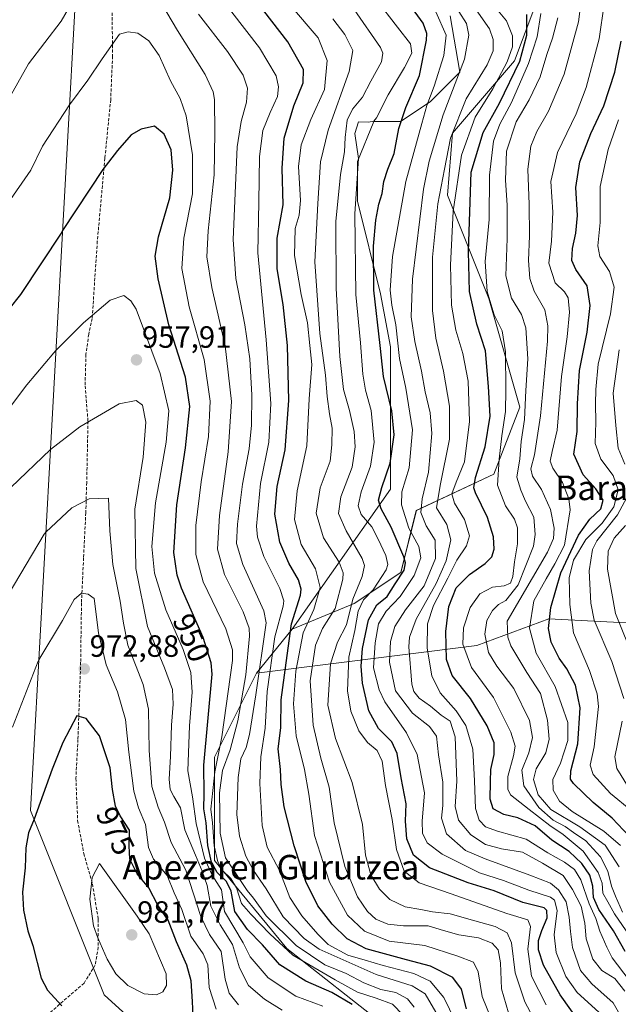
# Model space of a CAD drawing. Units: metres. Extents: x 587491 to 589785, y 4777584 to 4779919.
# Drawn here: x 587755 to 587949, y 4778044 to 4778365 of the extents above; entities that cross this region are included whole.
import ezdxf
from ezdxf.enums import TextEntityAlignment as Align

# ---------------------------------------------------------------- set-up
doc = ezdxf.new("R2010")
doc.units = ezdxf.units.M
doc.header["$MEASUREMENT"] = 0
doc.linetypes.add('TRAZOSX2', pattern=[1.5, 1, -0.5])
for name, color, linetype, lineweight in [('Arbolado forestal CxS', 92, 'Continuous', 0), ('Carátula', 7, 'Continuous', 5), ('Cortafuegos CxS', 92, 'Continuous', 0), ('Curva de nivel maestra', 36, 'Continuous', 30), ('Curva de nivel normal', 36, 'Continuous', 0), ('Pastizal CxS', 92, 'Continuous', 0), ('Punto de cota en terreno', 7, 'Continuous', 0), ('Rótulo de curva de nivel directora', 19, 'Continuous', 0), ('Rótulo de punto de cota en terreno', 19, 'Continuous', 0), ('Senda', 19, 'TRAZOSX2', 0), ('Texto cartográfico', 19, 'Continuous', 0)]:
    doc.layers.add(name, color=color, linetype=linetype, lineweight=lineweight)
doc.styles.add('Arial', font='txt', dxfattribs={"height": 0.2})

# ---------------------------------------------------------------- blocks, each defined once
blk = doc.blocks.new('*U151')
at = {"layer": 'Arbolado forestal CxS', "color": 92, "linetype": 'Continuous', "lineweight": 0}
blk.add_polyline3d([(587954.1453, 4778168.4475, 831.3739), (587926.7617, 4778169.8623, 848.2346), (587903.3839, 4778161.1797, 866.0158), (587831.6575, 4778152.2639, 931.3168), (587843.2677, 4778166.4931, 920.5744), (587863.4625, 4778174.9063, 902.971), (587878.6085, 4778185.0027, 895.1449), (587883.6563, 4778205.1949, 890.2575), (587908.9001, 4778216.9733, 868.7024), (587917.3147, 4778238.8483, 864.423), (587907.2177, 4778274.1853, 869.1798), (587893.7553, 4778307.8391, 879.4797), (587895.4385, 4778328.0317, 880.6968), (587915.6323, 4778351.5899, 871.0003), (587925.7453, 4778378.4405, 864.8434)], dxfattribs=at)
blk = doc.blocks.new('*U167')
at = {"layer": 'Curva de nivel normal', "color": 36, "linetype": 'Continuous', "lineweight": 0}
for points in [[(587952.64, 4778115.19, 840), (587948.97, 4778121.14, 840), (587948.28, 4778124.93, 840), (587950.66, 4778136.62, 840)], [(587951.25, 4778143.95, 840), (587947.31, 4778155.96, 840), (587941.56, 4778169.5, 840), (587940.51, 4778174.96, 840), (587939.98, 4778185.48, 840), (587941.03, 4778192.51, 840), (587942.42, 4778195.32, 840), (587949.16, 4778203.74, 840), (587952.98, 4778210.77, 840)], [(587951.59, 4778220.27, 840), (587949.35, 4778225.49, 840), (587948.58, 4778232.87, 840), (587947.73, 4778243.4, 840), (587949.67, 4778257.53, 840)]]:
    blk.add_polyline3d(points, dxfattribs=at)
blk = doc.blocks.new('*U177')
at = {"layer": 'Curva de nivel normal', "color": 36, "linetype": 'Continuous', "lineweight": 0}
blk.add_polyline3d([(587954.68, 4778156.35, 835), (587948.46, 4778171.65, 835), (587945.92, 4778186.04, 835), (587946.13, 4778191.93, 835), (587948.05, 4778196.19, 835), (587951.73, 4778200.28, 835)], dxfattribs=at)
blk = doc.blocks.new('5PATER')
at = {"layer": 'Carátula', "linetype": 'Continuous', "lineweight": 5}
h = blk.add_hatch(color=250, dxfattribs=at)
edge = h.paths.add_edge_path()
edge.add_ellipse((0, 0.01), major_axis=(-1.33, -1.34), ratio=0.999422, start_angle=0, end_angle=360)

msp = doc.modelspace()

# ---------------------------------------------------------------- linework, layer by layer
at = {"layer": 'Arbolado forestal CxS', "color": 92, "linetype": 'Continuous', "lineweight": 0}
for points in [[(588476.03, 4778393.65, 543.02), (588450.78, 4778359.99, 562.88), (588440.69, 4778329.71, 565.7), (588391.88, 4778316.25, 578.86), (588332.98, 4778309.52, 597.49), (588255.57, 4778292.69, 617.89), (588170.12, 4778254.95, 675.25), (588143.66, 4778241.13, 684.73), (588112.25, 4778219.59, 716.74), (588076.29, 4778203.06, 736.62), (588055.6, 4778186.79, 752.37), (588026.62, 4778171.02, 775.73), (587989.2, 4778165.26, 805.54), (587954.15, 4778168.45, 831.37), (587926.76, 4778169.86, 848.23), (587903.38, 4778161.18, 866.02), (587831.66, 4778152.26, 931.32)], [(588476.03, 4778393.65, 543.02), (588450.78, 4778359.99, 562.88), (588440.69, 4778329.71, 565.7), (588391.88, 4778316.25, 578.86), (588332.98, 4778309.52, 597.49), (588255.57, 4778292.69, 617.89), (588170.12, 4778254.95, 675.25), (588143.66, 4778241.13, 684.73), (588112.25, 4778219.59, 716.74), (588076.29, 4778203.06, 736.62), (588055.6, 4778186.79, 752.37), (588026.62, 4778171.02, 775.73), (587989.2, 4778165.26, 805.54), (587954.15, 4778168.45, 831.37), (587926.76, 4778169.86, 848.23), (587903.38, 4778161.18, 866.02), (587831.66, 4778152.26, 931.32)], [(587925.75, 4778378.44, 864.84), (587915.63, 4778351.59, 871), (587895.44, 4778328.03, 880.7), (587893.76, 4778307.84, 879.48), (587907.22, 4778274.19, 869.18), (587917.31, 4778238.85, 864.42), (587908.9, 4778216.97, 868.7), (587883.66, 4778205.19, 890.26), (587878.61, 4778185, 895.14), (587863.46, 4778174.91, 902.97), (587843.27, 4778166.49, 920.57), (587843.27, 4778166.49, 920.57), (587875.22, 4778212.11, 895.49), (587875.22, 4778233.67, 899.08), (587875.22, 4778258.47, 895.33), (587871.99, 4778275.71, 896.24), (587864.45, 4778305.9, 902.45), (587864.45, 4778318.83, 903.53), (587869.84, 4778331.77, 903.02), (587878.46, 4778331.77, 897.74), (587888.16, 4778338.23, 891.1), (587897.86, 4778347.93, 886.41), (587894.63, 4778366.26, 892.12)], [(587925.75, 4778378.44, 864.84), (587915.63, 4778351.59, 871), (587895.44, 4778328.03, 880.7), (587893.76, 4778307.84, 879.48), (587907.22, 4778274.19, 869.18), (587917.31, 4778238.85, 864.42), (587908.9, 4778216.97, 868.7), (587883.66, 4778205.19, 890.26), (587878.61, 4778185, 895.14), (587863.46, 4778174.91, 902.97), (587843.27, 4778166.49, 920.57)], [(587925.75, 4778378.44, 864.84), (587915.63, 4778351.59, 871), (587895.44, 4778328.03, 880.7), (587893.76, 4778307.84, 879.48), (587907.22, 4778274.19, 869.18), (587917.31, 4778238.85, 864.42), (587908.9, 4778216.97, 868.7), (587883.66, 4778205.19, 890.26), (587878.61, 4778185, 895.14), (587863.46, 4778174.91, 902.97), (587843.27, 4778166.49, 920.57)], [(587894.63, 4778366.26, 892.12), (587897.86, 4778347.93, 886.41), (587888.16, 4778338.23, 891.1), (587878.46, 4778331.77, 897.74), (587869.84, 4778331.77, 903.02), (587864.45, 4778318.83, 903.53), (587864.45, 4778305.9, 902.45), (587871.99, 4778275.71, 896.24), (587875.22, 4778258.47, 895.33), (587875.22, 4778233.67, 899.08), (587875.22, 4778212.11, 895.49), (587843.27, 4778166.49, 920.57)], [(587952.61, 4777975.09, 929.44), (587917.27, 4777990.23, 935.93), (587898.76, 4778015.47, 940.13), (587873.52, 4778037.35, 950.64), (587841.54, 4778062.59, 945.88), (587817.98, 4778091.2, 946.71), (587817.98, 4778124.85, 940.54), (587831.66, 4778152.26, 931.32), (587903.38, 4778161.18, 866.02), (587926.76, 4778169.86, 848.23), (587954.15, 4778168.45, 831.37)], [(587843.27, 4778166.49, 920.57), (587831.66, 4778152.26, 931.32)], [(587831.66, 4778152.26, 931.32), (587817.98, 4778124.85, 940.54), (587817.98, 4778091.2, 946.71), (587841.54, 4778062.59, 945.88), (587873.52, 4778037.35, 950.64), (587898.76, 4778015.47, 940.13), (587917.27, 4777990.23, 935.93), (587952.61, 4777975.09, 929.44), (587986.27, 4777975.09, 911.73), (588011.51, 4777986.87, 892.82), (588018.59, 4777987.37, 888.84), (588052.74, 4777989.81, 870.55)]]:
    msp.add_polyline3d(points, dxfattribs=at)
at = {"layer": 'Cortafuegos CxS', "color": 92, "linetype": 'Continuous', "lineweight": 0}
for points in [[(587757.58, 4778565.2, 907.97), (587758.05, 4778498.51, 917.23), (587777.05, 4778450.51, 927.36), (587758.05, 4778107.51, 975.46), (587782.05, 4778047.51, 977.52), (587849.05, 4777986.51, 962.57), (587918.04, 4777939.51, 955.9), (587953.84, 4777893.14, 947.88), (588060.45, 4777839.33, 934.15), (588233.68, 4777750.55, 936.42), (588344.72, 4777692.3, 940.41), (588345.21, 4777692.04, 940.36), (588358.14, 4777685.26, 938.24)], [(587777.05, 4778450.51, 927.36), (587758.05, 4778107.51, 975.46), (587782.05, 4778047.51, 977.52), (587849.05, 4777986.51, 962.57), (587918.04, 4777939.51, 955.9), (587953.84, 4777893.14, 947.88)]]:
    msp.add_polyline3d(points, dxfattribs=at)
at = {"layer": 'Curva de nivel maestra', "color": 36, "linetype": 'Continuous', "lineweight": 30}
for points in [[(587900, 4778042.89, 925), (587898.36, 4778049.3, 925), (587895.58, 4778053.1, 925), (587888.32, 4778056.84, 925), (587880.41, 4778058.93, 925), (587867.32, 4778062.5, 925), (587861.12, 4778065.68, 925), (587856.24, 4778070.45, 925), (587851.64, 4778076.51, 925), (587847.72, 4778084.38, 925), (587843.84, 4778096.02, 925), (587840.68, 4778108.69, 925), (587839.64, 4778115.92, 925), (587839.47, 4778120.89, 925), (587838.66, 4778127.6, 925), (587839.52, 4778134.36, 925), (587839.68, 4778143.51, 925), (587841.25, 4778155.52, 925), (587843.02, 4778168.27, 925), (587845.94, 4778177.65, 925), (587846.21, 4778179.59, 925), (587845.33, 4778182.6, 925), (587842.12, 4778187.97, 925), (587839.17, 4778194.87, 925), (587837.54, 4778203.94, 925), (587838.3, 4778212.94, 925), (587840.92, 4778224.94, 925), (587842.17, 4778240.94, 925), (587841.74, 4778258.94, 925), (587840.26, 4778272.27, 925), (587838.37, 4778283.81, 925), (587838.37, 4778293.79, 925), (587840.35, 4778304.68, 925), (587839.96, 4778316.65, 925), (587840.58, 4778326.4, 925), (587843.76, 4778336.9, 925), (587846.78, 4778344.43, 925), (587846.97, 4778348.8, 925), (587841.79, 4778357.76, 925), (587826.24, 4778378.04, 925)], [(587938.01, 4778036.97, 900), (587930.48, 4778047.53, 900), (587925.11, 4778057.18, 900), (587923.42, 4778062.1, 900), (587923.42, 4778065.18, 900), (587924.47, 4778068.48, 900), (587926.28, 4778072.51, 900), (587926.17, 4778074.91, 900), (587925.24, 4778075.76, 900), (587918.36, 4778077.54, 900), (587908.99, 4778081.31, 900), (587900.58, 4778084, 900), (587887.89, 4778088.88, 900), (587882.7, 4778092.93, 900), (587880.54, 4778098.32, 900), (587880.16, 4778104.05, 900), (587880.4, 4778109.66, 900), (587878.67, 4778118.18, 900), (587877.42, 4778126.08, 900), (587875.66, 4778129.8, 900), (587871.31, 4778134.22, 900), (587868.16, 4778140, 900), (587866.13, 4778148.91, 900), (587865.74, 4778154.5, 900), (587866.13, 4778160.22, 900), (587868.11, 4778169.62, 900), (587870.78, 4778174.44, 900), (587874.12, 4778177.12, 900), (587876.74, 4778181.32, 900), (587879.66, 4778185.77, 900), (587880.18, 4778188.12, 900), (587879.64, 4778190.06, 900), (587875.49, 4778199.74, 900), (587872.2, 4778205.72, 900), (587871.38, 4778208.52, 900), (587872.43, 4778212.61, 900), (587875.18, 4778220.56, 900), (587876.43, 4778229.75, 900), (587875.69, 4778237.62, 900), (587872.99, 4778248.84, 900), (587871.87, 4778258.91, 900), (587869.83, 4778276.93, 900), (587869.66, 4778291.25, 900), (587870.43, 4778299.72, 900), (587871.41, 4778304.85, 900), (587872.49, 4778308.41, 900), (587873.11, 4778312.26, 900), (587874.36, 4778316.3, 900), (587876.46, 4778321.44, 900), (587877.92, 4778329.51, 900), (587880.29, 4778336.41, 900), (587884.7, 4778346.8, 900), (587887.01, 4778358.3, 900), (587887.08, 4778360.49, 900), (587885.83, 4778363.81, 900), (587879.5, 4778372.75, 900)], [(587951.65, 4778061.63, 875), (587947.85, 4778068.37, 875), (587943.11, 4778075.3, 875), (587941.3, 4778079.15, 875), (587941.07, 4778082.91, 875), (587940.16, 4778086.42, 875), (587937.55, 4778090.29, 875), (587933.41, 4778094.15, 875), (587927.78, 4778097.88, 875), (587922.3, 4778102.56, 875), (587916.71, 4778105.13, 875), (587912.13, 4778106.17, 875), (587908.7, 4778108.04, 875), (587907.67, 4778111.16, 875), (587907.77, 4778116.94, 875), (587907.86, 4778120.87, 875), (587909.03, 4778125.76, 875), (587908.96, 4778129.52, 875), (587906.67, 4778135.09, 875), (587901.3, 4778143.95, 875), (587895.29, 4778151.45, 875), (587893.51, 4778156.61, 875), (587893.31, 4778165.78, 875), (587894.2, 4778173.95, 875), (587896.64, 4778179.95, 875), (587900.95, 4778184.28, 875), (587906.06, 4778187.9, 875), (587908.28, 4778190.07, 875), (587908.99, 4778192.56, 875), (587908.8, 4778196.61, 875), (587906.87, 4778202.94, 875), (587902.95, 4778210.94, 875), (587902.37, 4778212.6, 875), (587902.89, 4778215.94, 875), (587906.07, 4778225.91, 875), (587907.74, 4778235.9, 875), (587907.12, 4778245.57, 875), (587906.18, 4778257.15, 875), (587903.39, 4778265.84, 875), (587900.99, 4778276.49, 875), (587900.67, 4778289.49, 875), (587901.5, 4778315.32, 875), (587905.42, 4778328.21, 875), (587910.76, 4778337.75, 875), (587917.33, 4778351.47, 875), (587919.66, 4778359.96, 875), (587919.58, 4778366.6, 875)], [(587952.98, 4778099.18, 850), (587947.43, 4778104.95, 850), (587941.24, 4778110.1, 850), (587934.78, 4778116.29, 850), (587933.82, 4778117.67, 850), (587933.92, 4778120.44, 850), (587936.2, 4778129.21, 850), (587937.05, 4778140.97, 850), (587935.52, 4778148.28, 850), (587932.68, 4778153.64, 850), (587930.21, 4778157.08, 850), (587927.52, 4778162.34, 850), (587926.73, 4778166.8, 850), (587927.42, 4778173.63, 850), (587930.72, 4778184.84, 850), (587936.47, 4778197.15, 850), (587940.15, 4778202.35, 850), (587943.77, 4778205.69, 850), (587944.53, 4778208.54, 850), (587942.14, 4778212.27, 850), (587938.02, 4778216.81, 850), (587934.89, 4778223.46, 850), (587936.03, 4778230.86, 850), (587936.1, 4778239.92, 850), (587936.82, 4778250.77, 850), (587939.31, 4778263.25, 850), (587940.3, 4778271.94, 850), (587939.24, 4778278.26, 850), (587935.57, 4778283.59, 850), (587934.28, 4778286.59, 850), (587934.45, 4778290.49, 850), (587935.64, 4778295.5, 850), (587936.1, 4778301.26, 850), (587935.56, 4778310.38, 850), (587936.85, 4778318.69, 850), (587940.44, 4778327.92, 850), (587944.73, 4778336.93, 850), (587948.26, 4778347.84, 850), (587950.34, 4778357.92, 850)], [(587862.82, 4778044.34, 950), (587856.12, 4778048.28, 950), (587847.67, 4778051.96, 950), (587839.19, 4778057.26, 950), (587833.57, 4778063.75, 950), (587828.64, 4778068.72, 950), (587824.6, 4778074.65, 950), (587823.34, 4778081.27, 950), (587821.87, 4778084.39, 950), (587818.85, 4778087.33, 950), (587816.99, 4778090.67, 950), (587815.82, 4778096.1, 950), (587815.18, 4778103.44, 950), (587814.43, 4778108.07, 950), (587814.55, 4778112.9, 950), (587814.47, 4778122.21, 950), (587817.22, 4778151.86, 950), (587816.87, 4778155.55, 950), (587814.29, 4778163.86, 950), (587807.25, 4778179.93, 950), (587805.8, 4778184.1, 950), (587804.74, 4778191.52, 950), (587805.67, 4778207, 950), (587808.48, 4778225.53, 950), (587809.91, 4778239, 950), (587808.46, 4778248.62, 950), (587803.13, 4778265.66, 950), (587799.56, 4778280.61, 950), (587798.66, 4778287.93, 950), (587799.76, 4778294.26, 950), (587803.37, 4778306.94, 950), (587804.42, 4778315.98, 950), (587803.82, 4778322.62, 950), (587801.52, 4778327.64, 950), (587798.46, 4778330.26, 950), (587794.08, 4778329.32, 950), (587790.85, 4778327.48, 950), (587786.34, 4778322.37, 950), (587781.6, 4778316.14, 950), (587768.51, 4778296.35, 950), (587768.19, 4778295.81, 950), (587754.77, 4778275.48, 950), (587751.01, 4778270.72, 950)], [(587811.24, 4778035.8, 975), (587810.8, 4778045.29, 975), (587810.36, 4778052.03, 975), (587808.97, 4778057.1, 975), (587805.55, 4778064.76, 975), (587802.82, 4778071.74, 975), (587799.54, 4778076.69, 975), (587796.54, 4778082.3, 975), (587792.78, 4778086.88, 975), (587790.37, 4778091.6, 975), (587790.21, 4778096.04, 975), (587790.31, 4778101.12, 975), (587787.22, 4778105.77, 975), (587785.68, 4778108.96, 975), (587784.78, 4778114.32, 975), (587784.01, 4778121.4, 975), (587780.48, 4778131.83, 975), (587776.16, 4778137.42, 975), (587773.1, 4778138.28, 975), (587768.62, 4778129.62, 975), (587765.05, 4778120.96, 975), (587759.19, 4778104.65, 975)], [(587759.19, 4778104.65, 975), (587757.42, 4778100.19, 975), (587756.49, 4778095.38, 975), (587756.31, 4778088.8, 975), (587755.45, 4778080.91, 975), (587755.76, 4778075.03, 975), (587757.15, 4778068.27, 975), (587758.81, 4778063.57, 975), (587761.52, 4778052.96, 975), (587763.53, 4778049.02, 975), (587768.19, 4778043.89, 975)]]:
    msp.add_polyline3d(points, dxfattribs=at)
at = {"layer": 'Curva de nivel normal', "color": 36, "linetype": 'Continuous', "lineweight": 0}
for points in [[(587898.25, 4778035.03, 930), (587892.65, 4778046.63, 930), (587888.14, 4778051.96, 930), (587882.86, 4778054.46, 930), (587872.89, 4778057.08, 930), (587866.95, 4778058.8, 930), (587861.4, 4778060.37, 930), (587854.9, 4778063.89, 930), (587851.64, 4778067.27, 930), (587846.35, 4778073.19, 930), (587842.45, 4778079.13, 930), (587839.07, 4778087.94, 930), (587835.09, 4778095.61, 930), (587833.43, 4778102.62, 930), (587832.71, 4778116.29, 930), (587833.08, 4778124.96, 930), (587834.44, 4778134.28, 930), (587835.14, 4778146.28, 930), (587837.59, 4778164.04, 930), (587840.3, 4778173.98, 930), (587840.53, 4778175.79, 930), (587839.24, 4778179.82, 930), (587833.97, 4778190.16, 930), (587831.91, 4778196.54, 930), (587831.6, 4778200.08, 930), (587832.87, 4778213.98, 930), (587835.61, 4778227.42, 930), (587836.29, 4778239.98, 930), (587834.79, 4778260.74, 930), (587832.08, 4778289.1, 930), (587832.43, 4778305.57, 930), (587832.62, 4778320.43, 930), (587833.63, 4778328.93, 930), (587836.04, 4778334.8, 930), (587838.42, 4778339.95, 930), (587838.79, 4778343.09, 930), (587837.99, 4778346.66, 930), (587832.65, 4778355.79, 930), (587818.7, 4778373.82, 930)], [(587743.34, 4778325.83, 940), (587757.39, 4778350.62, 940), (587767.97, 4778364.47, 940), (587772.37, 4778372.13, 940)], [(587798.94, 4778373.3, 940), (587805.88, 4778361.39, 940), (587814.86, 4778347.1, 940), (587817.52, 4778341.5, 940), (587817.92, 4778338.97, 940), (587818, 4778328.24, 940), (587817.89, 4778314.42, 940), (587815.93, 4778296.25, 940), (587815.48, 4778287.71, 940), (587817.03, 4778277.75, 940), (587821.45, 4778258.82, 940), (587823.52, 4778240.64, 940), (587822.43, 4778224.27, 940), (587819.52, 4778203.56, 940), (587818.93, 4778192.6, 940), (587821.17, 4778184.3, 940), (587827.3, 4778172.13, 940), (587829.21, 4778166.85, 940), (587829.38, 4778164.21, 940), (587828.18, 4778151.67, 940), (587825.5, 4778136.66, 940), (587823.01, 4778127.21, 940), (587820.6, 4778120.56, 940), (587819.57, 4778113.24, 940), (587819.76, 4778100.14, 940), (587821.53, 4778092.08, 940), (587828.54, 4778081.47, 940), (587830.61, 4778079.01, 940), (587834.8, 4778073.23, 940), (587844.48, 4778063.53, 940), (587853.91, 4778057.22, 940), (587860.76, 4778054.46, 940), (587866.53, 4778051.44, 940), (587872.15, 4778049.26, 940), (587876.93, 4778048.2, 940), (587880.73, 4778046.17, 940), (587882.93, 4778043.44, 940)], [(587925.97, 4778044.2, 905), (587921.13, 4778053.58, 905), (587919.94, 4778062.34, 905), (587920.84, 4778069.78, 905), (587919.91, 4778071.87, 905), (587913.11, 4778073.99, 905), (587895.01, 4778080.33, 905), (587884.53, 4778083.9, 905), (587879.67, 4778087.78, 905), (587877.15, 4778094.77, 905), (587875.79, 4778104.62, 905), (587873.65, 4778115.67, 905), (587872.57, 4778123.61, 905), (587870.88, 4778127.06, 905), (587867.8, 4778129.64, 905), (587864.91, 4778133.48, 905), (587862.36, 4778139.81, 905), (587861.3, 4778146.41, 905), (587861.66, 4778157.4, 905), (587863.64, 4778166.06, 905), (587864.7, 4778172.39, 905), (587866.49, 4778176.06, 905), (587869.62, 4778179.36, 905), (587873.85, 4778185.9, 905), (587874.36, 4778187.63, 905), (587873.77, 4778190.55, 905), (587871.18, 4778195.8, 905), (587869.15, 4778199.84, 905), (587865.72, 4778203.85, 905), (587864.7, 4778206.66, 905), (587865.68, 4778211.28, 905), (587868.76, 4778219.6, 905), (587869.88, 4778227.38, 905), (587868.91, 4778237.77, 905), (587867.16, 4778244.35, 905), (587866.29, 4778249.56, 905), (587865.48, 4778259.79, 905), (587863.94, 4778275.48, 905), (587863.63, 4778301.8, 905), (587864.79, 4778319.75, 905), (587863.64, 4778327.86, 905), (587864.86, 4778331.67, 905), (587868.12, 4778331.57, 905), (587869.84, 4778331.91, 905), (587870.7, 4778332.98, 905), (587874.47, 4778340.52, 905), (587879.85, 4778349.41, 905), (587882.22, 4778354.01, 905), (587881.81, 4778357.12, 905), (587877.49, 4778362.54, 905), (587870.45, 4778371.71, 905)], [(587949.67, 4778089.19, 860), (587945.18, 4778096.23, 860), (587936.88, 4778102.2, 860), (587927.49, 4778107.77, 860), (587923.3, 4778112.58, 860), (587921.78, 4778117.62, 860), (587922.66, 4778121.04, 860), (587925.81, 4778126.3, 860), (587926.9, 4778130.71, 860), (587926.4, 4778136.95, 860), (587924.08, 4778145.54, 860), (587919.63, 4778152.47, 860), (587914.43, 4778161.11, 860), (587913.49, 4778163.94, 860), (587913.25, 4778169.09, 860), (587921.47, 4778183.25, 860), (587926.31, 4778191.65, 860), (587928.32, 4778196, 860), (587928.57, 4778199.38, 860), (587927.33, 4778205.5, 860), (587924.46, 4778211.96, 860), (587921.5, 4778216.3, 860), (587920.9, 4778218.69, 860), (587922.1, 4778223.27, 860), (587924.13, 4778236.03, 860), (587926.33, 4778260.3, 860), (587926.48, 4778265.3, 860), (587925.48, 4778270.52, 860), (587922.02, 4778276.56, 860), (587920.56, 4778280.75, 860), (587920.18, 4778286.59, 860), (587920.54, 4778294.59, 860), (587920.4, 4778304.78, 860), (587919.95, 4778316.35, 860), (587920.94, 4778323.78, 860), (587922.91, 4778328.61, 860), (587926.66, 4778335.2, 860), (587931.76, 4778347.26, 860), (587936.46, 4778364.27, 860), (587937.3, 4778371.12, 860)], [(587908.57, 4778038.32, 920), (587905.1, 4778046.97, 920), (587903.82, 4778054.97, 920), (587902.24, 4778058.16, 920), (587897.17, 4778060.1, 920), (587886.38, 4778063.58, 920), (587874.86, 4778064.97, 920), (587866.83, 4778068.24, 920), (587861.22, 4778073.43, 920), (587855.44, 4778084.12, 920), (587850.49, 4778099.33, 920), (587848.7, 4778112.87, 920), (587847.27, 4778120.86, 920), (587844.5, 4778131.83, 920), (587843.69, 4778142.23, 920), (587844.43, 4778152.86, 920), (587846.76, 4778165.37, 920), (587850.31, 4778172.92, 920), (587852.32, 4778180.15, 920), (587850.83, 4778186.16, 920), (587846.18, 4778194.15, 920), (587844, 4778202.28, 920), (587844.82, 4778211.6, 920), (587847.98, 4778226.27, 920), (587848.73, 4778241.54, 920), (587849.58, 4778252.69, 920), (587848.98, 4778258.88, 920), (587848.19, 4778266.31, 920), (587846.19, 4778275.45, 920), (587844.04, 4778288.21, 920), (587844.19, 4778297, 920), (587845.55, 4778301.36, 920), (587845.91, 4778306.05, 920), (587845.31, 4778317.12, 920), (587846.16, 4778324.25, 920), (587849.27, 4778332.48, 920), (587853.74, 4778342.26, 920), (587854.68, 4778351.63, 920), (587851.69, 4778359.03, 920), (587842.73, 4778369.53, 920)], [(587927.54, 4778029.09, 910), (587918.98, 4778045.18, 910), (587915.83, 4778054.67, 910), (587914.59, 4778064.39, 910), (587913.22, 4778067.72, 910), (587909.27, 4778069.78, 910), (587901.99, 4778071.84, 910), (587894.7, 4778073.88, 910), (587888.96, 4778074.48, 910), (587885.12, 4778075.3, 910), (587879.98, 4778076.16, 910), (587875.03, 4778078.54, 910), (587871.67, 4778081.84, 910), (587868.8, 4778086.57, 910), (587867.11, 4778092.98, 910), (587866.14, 4778102.96, 910), (587862.8, 4778116.62, 910), (587857.38, 4778130.95, 910), (587854.88, 4778141.78, 910), (587855.66, 4778155.3, 910), (587857.97, 4778162.28, 910), (587860.97, 4778167.95, 910), (587862.96, 4778176.25, 910), (587866.01, 4778183.7, 910), (587866.73, 4778187.31, 910), (587866.05, 4778189.52, 910), (587860.78, 4778198.5, 910), (587858.35, 4778204.17, 910), (587859.07, 4778209.6, 910), (587862.76, 4778219.27, 910), (587863.7, 4778225.94, 910), (587863.38, 4778230.87, 910), (587861.92, 4778237.68, 910), (587859.92, 4778244.54, 910), (587858.76, 4778255.27, 910), (587857.59, 4778277.6, 910), (587857.42, 4778299.26, 910), (587858.98, 4778314.59, 910), (587860.28, 4778321.89, 910), (587860.44, 4778326.56, 910), (587861.16, 4778332.2, 910), (587862.88, 4778335.83, 910), (587866.12, 4778339.7, 910), (587868.88, 4778344.92, 910), (587872.33, 4778351.28, 910), (587872.8, 4778354.04, 910), (587871.97, 4778355.92, 910), (587863.37, 4778368.25, 910)], [(587943.03, 4778041.89, 895), (587936.06, 4778048.26, 895), (587932.3, 4778053.47, 895), (587929.16, 4778061.26, 895), (587928.52, 4778067.01, 895), (587929.51, 4778074.93, 895), (587928.67, 4778078.31, 895), (587927.39, 4778079.32, 895), (587920.29, 4778081.6, 895), (587912.09, 4778084.75, 895), (587904.24, 4778087.2, 895), (587892.03, 4778093.31, 895), (587887.2, 4778096.98, 895), (587885.66, 4778100.16, 895), (587885.52, 4778104.06, 895), (587886.34, 4778113.28, 895), (587883.97, 4778125.68, 895), (587880.5, 4778132.76, 895), (587873.4, 4778142.88, 895), (587871.57, 4778146.75, 895), (587869.72, 4778153.97, 895), (587870.25, 4778162.08, 895), (587871.29, 4778168.31, 895), (587873.8, 4778172.43, 895), (587878.42, 4778177.17, 895), (587882.94, 4778184, 895), (587885.09, 4778189.72, 895), (587884.48, 4778193.48, 895), (587881.21, 4778199.39, 895), (587878.8, 4778207.02, 895), (587878.89, 4778211.27, 895), (587881.28, 4778219.07, 895), (587882.45, 4778231.48, 895), (587880.28, 4778244.98, 895), (587878.14, 4778254.68, 895), (587876.95, 4778265.6, 895), (587875.67, 4778272.04, 895), (587875.12, 4778276.94, 895), (587875.93, 4778287.86, 895), (587880.29, 4778312.3, 895), (587885.49, 4778331.21, 895), (587887.04, 4778337.03, 895), (587889.49, 4778343.28, 895), (587892.61, 4778353.25, 895), (587893.34, 4778359.92, 895), (587890, 4778367.48, 895)], [(587952.11, 4778037.28, 890), (587947.71, 4778044.83, 890), (587940.84, 4778051.04, 890), (587937.15, 4778055.43, 890), (587934.48, 4778062.85, 890), (587933.9, 4778068.09, 890), (587933.47, 4778072.79, 890), (587932.49, 4778077.76, 890), (587929.97, 4778081.72, 890), (587927.33, 4778083.81, 890), (587920.64, 4778086.49, 890), (587906.02, 4778091.78, 890), (587899.69, 4778094.51, 890), (587893.47, 4778099.9, 890), (587891.82, 4778105.02, 890), (587892.27, 4778109.18, 890), (587892.24, 4778116.76, 890), (587890.84, 4778125.66, 890), (587890.24, 4778131.66, 890), (587887.96, 4778134.84, 890), (587882.42, 4778139.16, 890), (587876.9, 4778146.46, 890), (587874.91, 4778155.74, 890), (587875.24, 4778162.57, 890), (587876.7, 4778167.42, 890), (587880.08, 4778172.79, 890), (587886.16, 4778180.62, 890), (587889.86, 4778189.53, 890), (587889.77, 4778195.49, 890), (587886.82, 4778200.21, 890), (587885.16, 4778204.56, 890), (587885.52, 4778209.01, 890), (587887.61, 4778217.6, 890), (587888.65, 4778230.27, 890), (587888.13, 4778236.94, 890), (587886.48, 4778243.82, 890), (587885.35, 4778250.56, 890), (587883.21, 4778260.15, 890), (587881.98, 4778268.24, 890), (587882.42, 4778280.5, 890), (587886, 4778309.82, 890), (587887.84, 4778318.86, 890), (587892.36, 4778333.98, 890), (587899.3, 4778352.12, 890), (587900.74, 4778359.9, 890), (587899.96, 4778363.69, 890), (587897.44, 4778367.58, 890)], [(587951.54, 4778048.65, 885), (587948.24, 4778052.77, 885), (587944.01, 4778055.4, 885), (587941.16, 4778059.14, 885), (587938.97, 4778065.69, 885), (587938.55, 4778070.86, 885), (587937.28, 4778076.3, 885), (587934.48, 4778081.8, 885), (587931.45, 4778086.3, 885), (587924.72, 4778090.32, 885), (587918.17, 4778093.98, 885), (587911.38, 4778094.98, 885), (587906.23, 4778096.41, 885), (587901.43, 4778099.61, 885), (587897.38, 4778104.3, 885), (587896.3, 4778108.77, 885), (587896.8, 4778117.04, 885), (587896.31, 4778131.46, 885), (587894.65, 4778136.58, 885), (587891.79, 4778138.59, 885), (587888.3, 4778141.52, 885), (587884.54, 4778144.02, 885), (587882.82, 4778146.22, 885), (587882.19, 4778148.61, 885), (587881.18, 4778160.75, 885), (587881.43, 4778163.96, 885), (587883.57, 4778169.77, 885), (587890.09, 4778181.45, 885), (587893.33, 4778188.74, 885), (587894.85, 4778195.6, 885), (587893.64, 4778200.56, 885), (587890.25, 4778206.02, 885), (587891.37, 4778213.3, 885), (587894.44, 4778228.4, 885), (587894.45, 4778239.15, 885), (587892.54, 4778250.51, 885), (587890.02, 4778261.32, 885), (587888.97, 4778270.27, 885), (587888.9, 4778287.66, 885), (587890.62, 4778304.97, 885), (587892.78, 4778316.26, 885), (587894.8, 4778326.44, 885), (587899.87, 4778339.16, 885), (587906.7, 4778350.27, 885), (587908.64, 4778354.79, 885), (587908.71, 4778358.52, 885), (587907.47, 4778362.03, 885), (587903.14, 4778368.16, 885)], [(587952.94, 4778052.27, 880), (587947.39, 4778059.48, 880), (587945.67, 4778062.99, 880), (587943.36, 4778068.26, 880), (587942.14, 4778072.32, 880), (587939.97, 4778077.08, 880), (587937.18, 4778084.9, 880), (587935.17, 4778088.34, 880), (587931.94, 4778090.66, 880), (587926.44, 4778093.72, 880), (587919.44, 4778098.18, 880), (587910.06, 4778100.77, 880), (587906.16, 4778102.22, 880), (587904.07, 4778104.3, 880), (587902.92, 4778108.2, 880), (587902.57, 4778117.15, 880), (587902.06, 4778127.44, 880), (587899.77, 4778135.16, 880), (587896.66, 4778139.96, 880), (587891.37, 4778145.83, 880), (587888.71, 4778151.37, 880), (587887.23, 4778160.36, 880), (587887.28, 4778168.25, 880), (587889.25, 4778174.24, 880), (587893.92, 4778183.16, 880), (587896.83, 4778188.95, 880), (587900.01, 4778193.7, 880), (587900.94, 4778196.95, 880), (587899.34, 4778202.28, 880), (587896.1, 4778207.6, 880), (587895.22, 4778210.6, 880), (587896.67, 4778214.44, 880), (587899.29, 4778220.97, 880), (587900.95, 4778234.11, 880), (587900.56, 4778247.27, 880), (587898.78, 4778256.24, 880), (587896.49, 4778263.91, 880), (587895.16, 4778271.99, 880), (587894.73, 4778285.07, 880), (587895.66, 4778302.6, 880), (587898.39, 4778320.83, 880), (587902.77, 4778333.21, 880), (587908.52, 4778342.5, 880), (587913.2, 4778351.25, 880), (587915.02, 4778356.08, 880), (587914.99, 4778359.67, 880), (587913.06, 4778364.54, 880), (587909.73, 4778368.54, 880)], [(587950.16, 4778096.1, 855), (587944.75, 4778100.77, 855), (587934.35, 4778107.16, 855), (587930.32, 4778110.56, 855), (587928.22, 4778114.12, 855), (587928.05, 4778117.64, 855), (587930.54, 4778122.96, 855), (587933.02, 4778130.29, 855), (587933, 4778136.12, 855), (587928.9, 4778147.82, 855), (587922.68, 4778158.76, 855), (587920.46, 4778166.82, 855), (587921.95, 4778175.78, 855), (587925.92, 4778182.87, 855), (587928.72, 4778187.77, 855), (587931.95, 4778193.86, 855), (587933.78, 4778205.4, 855), (587933.32, 4778208.92, 855), (587931.23, 4778214.32, 855), (587928.13, 4778218.96, 855), (587927.27, 4778221.24, 855), (587927.88, 4778224.38, 855), (587929.5, 4778231.32, 855), (587930.95, 4778248.81, 855), (587932.79, 4778261.66, 855), (587933.56, 4778269.72, 855), (587933.1, 4778274.37, 855), (587931.87, 4778276.37, 855), (587928.84, 4778279.33, 855), (587926.83, 4778285.74, 855), (587927.67, 4778292.86, 855), (587928.05, 4778302.3, 855), (587927.44, 4778312.26, 855), (587929.65, 4778321.74, 855), (587935.68, 4778334.28, 855), (587938.98, 4778342.92, 855), (587943.2, 4778358.73, 855), (587944.78, 4778370.01, 855)], [(587812.7, 4778366.76, 935), (587822.19, 4778354.61, 935), (587827.3, 4778346.85, 935), (587828.74, 4778342.65, 935), (587828.4, 4778338.16, 935), (587826.62, 4778331.8, 935), (587825.36, 4778323.55, 935), (587823.98, 4778293.36, 935), (587824.87, 4778280.68, 935), (587827.85, 4778265.67, 935), (587829.41, 4778254.59, 935), (587830.11, 4778242.77, 935), (587830.04, 4778232.94, 935), (587829.24, 4778225.27, 935), (587827.11, 4778213.71, 935), (587825.41, 4778200.7, 935), (587825.16, 4778194.39, 935), (587827.22, 4778187.61, 935), (587834.02, 4778172.49, 935), (587834.73, 4778168.61, 935), (587831.45, 4778145.16, 935), (587829.37, 4778132.29, 935), (587828.28, 4778127.96, 935), (587826.56, 4778124.29, 935), (587825.6, 4778118.29, 935), (587825.24, 4778106.18, 935), (587826.06, 4778099.13, 935), (587828.12, 4778092.67, 935), (587830.62, 4778087.97, 935), (587834.78, 4778082, 935), (587840.34, 4778072.84, 935), (587847.13, 4778065.81, 935), (587852.06, 4778062.38, 935), (587870.61, 4778054.15, 935), (587882.28, 4778050.45, 935), (587886.51, 4778047.86, 935), (587890, 4778041.87, 935)], [(587913.67, 4778041.6, 915), (587911.35, 4778049.42, 915), (587911.06, 4778057.93, 915), (587910.25, 4778062.1, 915), (587908.34, 4778064.3, 915), (587903.93, 4778066.07, 915), (587897.49, 4778067.01, 915), (587892.55, 4778068.4, 915), (587887.5, 4778069.92, 915), (587879.45, 4778069.94, 915), (587874.37, 4778070.46, 915), (587870.5, 4778072.1, 915), (587867.77, 4778074.61, 915), (587864.48, 4778079.4, 915), (587860.4, 4778089.25, 915), (587856.92, 4778103.48, 915), (587855.26, 4778115.11, 915), (587852.6, 4778124.53, 915), (587850.1, 4778135.29, 915), (587849.11, 4778149.71, 915), (587850.83, 4778161.34, 915), (587853.08, 4778166.76, 915), (587857.2, 4778173.29, 915), (587859.7, 4778182.8, 915), (587859.82, 4778184.92, 915), (587858.53, 4778188.39, 915), (587853.42, 4778196.24, 915), (587851.04, 4778204.3, 915), (587852.31, 4778212.6, 915), (587855.61, 4778221.27, 915), (587856.19, 4778226.6, 915), (587856.24, 4778231.94, 915), (587855.39, 4778236.61, 915), (587854.63, 4778242.29, 915), (587854.12, 4778249.28, 915), (587852.19, 4778262.84, 915), (587850.6, 4778286.12, 915), (587851.63, 4778305.14, 915), (587852.41, 4778318.69, 915), (587854.99, 4778329, 915), (587861.79, 4778348.1, 915), (587863, 4778354.92, 915), (587860.43, 4778360.17, 915), (587856.52, 4778365.28, 915)], [(587951.99, 4778068.33, 870), (587948.15, 4778073.91, 870), (587946.05, 4778077.78, 870), (587944.41, 4778080.56, 870), (587944.14, 4778083.86, 870), (587942.9, 4778087.33, 870), (587938.01, 4778094.24, 870), (587931.47, 4778099.72, 870), (587927.07, 4778102.58, 870), (587920.38, 4778107.77, 870), (587914.34, 4778112.6, 870), (587913.45, 4778114.39, 870), (587913.4, 4778118.62, 870), (587915.33, 4778125.29, 870), (587915.88, 4778128.45, 870), (587914.45, 4778133.03, 870), (587908.73, 4778144.24, 870), (587901.57, 4778154.08, 870), (587898.8, 4778161.62, 870), (587898.98, 4778166.95, 870), (587901.2, 4778173.61, 870), (587904.3, 4778178, 870), (587908.41, 4778180.19, 870), (587912.25, 4778180.65, 870), (587914.28, 4778181.48, 870), (587915.12, 4778183.65, 870), (587915.59, 4778188.41, 870), (587916.6, 4778194.28, 870), (587916.62, 4778199.56, 870), (587915.64, 4778202.39, 870), (587912.7, 4778206.68, 870), (587910.06, 4778213.44, 870), (587910.67, 4778221.86, 870), (587911.48, 4778229.45, 870), (587912.74, 4778237.43, 870), (587912.76, 4778244.47, 870), (587912.7, 4778256.86, 870), (587911.61, 4778263.69, 870), (587909.04, 4778268.87, 870), (587906.76, 4778276.5, 870), (587906.1, 4778286.25, 870), (587907.37, 4778299.86, 870), (587907.5, 4778314.32, 870), (587908.8, 4778325.37, 870), (587910.79, 4778330.96, 870), (587914.68, 4778338, 870), (587920.2, 4778350.7, 870), (587923, 4778359.38, 870), (587924.2, 4778367.03, 870)], [(587950.79, 4778074.35, 865), (587948.51, 4778079.59, 865), (587947.17, 4778082.91, 865), (587946.01, 4778087.74, 865), (587943.57, 4778092.42, 865), (587938.82, 4778097.66, 865), (587934.8, 4778100.32, 865), (587932.07, 4778102.31, 865), (587928.19, 4778104.39, 865), (587923.5, 4778108.47, 865), (587918.68, 4778115.51, 865), (587918.03, 4778120.65, 865), (587920.25, 4778126.26, 865), (587921.47, 4778131.31, 865), (587920.48, 4778136.82, 865), (587915.39, 4778147.24, 865), (587909.89, 4778154.46, 865), (587907.18, 4778158.93, 865), (587905.96, 4778164.88, 865), (587906.63, 4778169.32, 865), (587908.44, 4778172.64, 865), (587910.44, 4778174.56, 865), (587912.77, 4778175.91, 865), (587916.85, 4778181, 865), (587921.75, 4778193.6, 865), (587922.39, 4778197.36, 865), (587921.9, 4778202.99, 865), (587919.19, 4778208.25, 865), (587917.63, 4778211.8, 865), (587916.4, 4778216.02, 865), (587917.31, 4778221.99, 865), (587917.77, 4778227.62, 865), (587918.86, 4778234.77, 865), (587919.34, 4778244.27, 865), (587919.92, 4778254.6, 865), (587919.27, 4778264.61, 865), (587917.9, 4778268.96, 865), (587914.66, 4778274.25, 865), (587912.83, 4778281.52, 865), (587913.2, 4778293.73, 865), (587913.24, 4778304.56, 865), (587912.64, 4778312.74, 865), (587912.99, 4778322.19, 865), (587916.17, 4778331.66, 865), (587920.37, 4778338.91, 865), (587924.02, 4778346.31, 865), (587926.12, 4778353.58, 865), (587927.95, 4778358.92, 865), (587929.72, 4778365.54, 865)], [(587879.32, 4778040.85, 945), (587875.89, 4778044.44, 945), (587870.54, 4778046.4, 945), (587864.5, 4778048.34, 945), (587857.18, 4778052.36, 945), (587843.45, 4778060.42, 945), (587835.99, 4778067.34, 945), (587829.8, 4778073.76, 945), (587826.74, 4778077.24, 945), (587825.12, 4778082.3, 945), (587823.24, 4778085.41, 945), (587820.58, 4778087.99, 945), (587818.98, 4778090.77, 945), (587817.79, 4778096.03, 945), (587817.33, 4778103.48, 945), (587816.72, 4778107.96, 945), (587818.08, 4778120.09, 945), (587820.28, 4778131.48, 945), (587823.78, 4778156.35, 945), (587823.81, 4778159.83, 945), (587821.67, 4778166.63, 945), (587814.29, 4778181.95, 945), (587811.83, 4778190.79, 945), (587811.86, 4778200.33, 945), (587813.56, 4778214.45, 945), (587815.97, 4778229.27, 945), (587816.5, 4778240.76, 945), (587814.54, 4778254.3, 945), (587809.72, 4778271.53, 945), (587807.36, 4778284.01, 945), (587808, 4778293.85, 945), (587810.76, 4778308.3, 945), (587810.73, 4778321, 945), (587808.67, 4778333.63, 945), (587806.76, 4778339.26, 945), (587803.58, 4778345.04, 945), (587799.93, 4778353.28, 945), (587796.54, 4778358.11, 945), (587792.97, 4778360.54, 945), (587789.83, 4778360.96, 945), (587787.06, 4778360.25, 945), (587781.4, 4778352.26, 945), (587776.74, 4778345.26, 945), (587770.78, 4778337.27, 945), (587761.96, 4778323.83, 945), (587758.12, 4778315.98, 945), (587750.52, 4778305.06, 945)], [(587953.49, 4778107.56, 845), (587946.82, 4778113.05, 845), (587941.21, 4778119.26, 845), (587940.22, 4778122.29, 845), (587941.6, 4778128.2, 845), (587942.97, 4778141.33, 845), (587942.54, 4778145.44, 845), (587940.05, 4778153.13, 845), (587934.78, 4778165.32, 845), (587933.62, 4778174.61, 845), (587933.42, 4778183.28, 845), (587934.83, 4778188.95, 845), (587938.82, 4778195.74, 845), (587944.12, 4778201.09, 845), (587948.01, 4778206.36, 845), (587949.38, 4778211.92, 845), (587947.79, 4778216.56, 845), (587943.74, 4778221.93, 845), (587941.86, 4778226.94, 845), (587942.15, 4778233.94, 845), (587941.96, 4778239.94, 845), (587942.12, 4778244.6, 845), (587942.85, 4778252.82, 845), (587946.88, 4778269.16, 845), (587948.08, 4778277.9, 845), (587946.5, 4778282.98, 845), (587943.37, 4778287.86, 845), (587942.73, 4778291.3, 845), (587943.47, 4778298.93, 845), (587943.54, 4778310.62, 845), (587946.15, 4778322.75, 845), (587949.44, 4778332.34, 845)], [(587853.18, 4778043.75, 955), (587844.46, 4778047.08, 955), (587835.46, 4778053, 955), (587829.58, 4778059.91, 955), (587827.32, 4778064.43, 955), (587821.21, 4778074.63, 955), (587820.18, 4778081.65, 955), (587817.14, 4778086.47, 955), (587814.65, 4778092, 955), (587811.99, 4778103.29, 955), (587810.76, 4778112, 955), (587809.26, 4778120.44, 955), (587809.76, 4778135.08, 955), (587810.69, 4778145.97, 955), (587810.27, 4778152.39, 955), (587807.72, 4778159.88, 955), (587802.06, 4778172.88, 955), (587798.38, 4778184.73, 955), (587797.53, 4778193.46, 955), (587798.78, 4778207.7, 955), (587802.23, 4778227.38, 955), (587803.07, 4778237.6, 955), (587800.28, 4778249.77, 955), (587792.46, 4778270.68, 955), (587790.75, 4778273.38, 955), (587788.41, 4778275.13, 955), (587783.98, 4778273.61, 955), (587775.26, 4778266.22, 955), (587766.34, 4778257.25, 955), (587765.6, 4778256.55, 955), (587756.82, 4778246.12, 955), (587739.76, 4778223.65, 955)], [(587839.94, 4778042.46, 960), (587834.18, 4778046.03, 960), (587829.01, 4778050.52, 960), (587826.04, 4778056.25, 960), (587823.76, 4778063.86, 960), (587819.79, 4778070.26, 960), (587816.74, 4778076.39, 960), (587815.6, 4778083.1, 960), (587813.88, 4778087.72, 960), (587811.78, 4778092.96, 960), (587808.31, 4778101.15, 960), (587806.87, 4778108.38, 960), (587804.72, 4778112.07, 960), (587803.49, 4778114.37, 960), (587803.19, 4778117.65, 960), (587803.62, 4778125.04, 960), (587803.9, 4778135.32, 960), (587804.53, 4778142.13, 960), (587804.27, 4778146.84, 960), (587801.69, 4778153.98, 960), (587796.14, 4778167.36, 960), (587792.29, 4778186.28, 960), (587792.06, 4778205.6, 960), (587794.69, 4778222.57, 960), (587795.56, 4778233.98, 960), (587794.46, 4778239.51, 960), (587792.4, 4778241, 960), (587786.92, 4778239.9, 960), (587774.06, 4778232.4, 960), (587764.56, 4778225.07, 960), (587751.59, 4778212.63, 960)], [(587825.78, 4778044.27, 965), (587822.69, 4778048.03, 965), (587821.37, 4778052.59, 965), (587820.12, 4778061.63, 965), (587816.3, 4778067.14, 965), (587813.48, 4778072.96, 965), (587808.64, 4778088.02, 965), (587803.86, 4778097.08, 965), (587801.71, 4778103.74, 965), (587799.58, 4778108.62, 965), (587797.57, 4778115.31, 965), (587796.72, 4778127.08, 965), (587796.5, 4778140.44, 965), (587794.68, 4778148.5, 965), (587789.68, 4778161.36, 965), (587788.34, 4778168.49, 965), (587787.22, 4778175.62, 965), (587784.8, 4778187.61, 965), (587783.84, 4778198.51, 965), (587783.38, 4778209.19, 965), (587777.12, 4778208.92, 965), (587771.5, 4778206.07, 965), (587763.07, 4778198.07, 965), (587762.45, 4778197.48, 965), (587750.75, 4778177.67, 965)], [(587818.47, 4778042.86, 970), (587816.25, 4778049.89, 970), (587815.76, 4778057.2, 970), (587814.22, 4778060.86, 970), (587810.28, 4778066.56, 970), (587807.32, 4778075.22, 970), (587804.86, 4778080.73, 970), (587802.52, 4778086.32, 970), (587798.13, 4778091.6, 970), (587796.41, 4778095.44, 970), (587795.49, 4778102.98, 970), (587793.2, 4778108.37, 970), (587791.68, 4778113.84, 970), (587790, 4778126.5, 970), (587788.96, 4778137.1, 970), (587786.31, 4778146.08, 970), (587782.69, 4778154.92, 970), (587780.22, 4778165.3, 970), (587778.72, 4778176.54, 970), (587776.84, 4778177.92, 970), (587774.63, 4778178.24, 970), (587772.28, 4778176.16, 970), (587768.48, 4778169.41, 970), (587760.76, 4778156.52, 970), (587760.57, 4778156.16, 970), (587752.21, 4778134.59, 970)], [(587799.06, 4778047.44, 980), (587801.13, 4778048.43, 980), (587802.28, 4778050.5, 980), (587802.18, 4778054.27, 980), (587796.66, 4778067.35, 980), (587792.75, 4778073.1, 980), (587780.46, 4778090.29, 980), (587778.12, 4778085.64, 980), (587777.35, 4778078.68, 980), (587778.5, 4778069.99, 980), (587780.01, 4778066.05, 980), (587782.98, 4778059.15, 980), (587785.82, 4778054.3, 980), (587789.75, 4778050.47, 980), (587795.1, 4778047.79, 980), (587799.06, 4778047.44, 980)]]:
    msp.add_polyline3d(points, dxfattribs=at)
at = {"layer": 'Pastizal CxS', "color": 92, "linetype": 'Continuous', "lineweight": 0}
for points in [[(587757.58, 4778565.2, 907.97), (587758.05, 4778498.51, 917.23), (587777.05, 4778450.51, 927.36), (587758.05, 4778107.51, 975.46), (587782.05, 4778047.51, 977.52), (587849.05, 4777986.51, 962.57), (587918.04, 4777939.51, 955.9), (587953.84, 4777893.14, 947.88), (588060.45, 4777839.33, 934.15), (588233.68, 4777750.55, 936.42), (588344.72, 4777692.3, 940.41), (588345.21, 4777692.04, 940.36), (588358.14, 4777685.26, 938.24)], [(587953.84, 4777893.14, 947.88), (587918.04, 4777939.51, 955.9), (587849.05, 4777986.51, 962.57), (587782.05, 4778047.51, 977.52), (587758.05, 4778107.51, 975.46), (587777.05, 4778450.51, 927.36)], [(587894.63, 4778366.26, 892.12), (587897.86, 4778347.93, 886.41), (587888.16, 4778338.23, 891.1), (587878.46, 4778331.77, 897.74), (587869.84, 4778331.77, 903.02), (587864.45, 4778318.83, 903.53), (587864.45, 4778305.9, 902.45), (587871.99, 4778275.71, 896.24), (587875.22, 4778258.47, 895.33), (587875.22, 4778233.67, 899.08), (587875.22, 4778212.11, 895.49), (587843.27, 4778166.49, 920.57), (587831.66, 4778152.26, 931.32), (587817.98, 4778124.85, 940.54), (587817.98, 4778091.2, 946.71), (587841.54, 4778062.59, 945.88), (587873.52, 4778037.35, 950.64), (587898.76, 4778015.47, 940.13), (587917.27, 4777990.23, 935.93), (587952.61, 4777975.09, 929.44)], [(587894.63, 4778366.26, 892.12), (587897.86, 4778347.93, 886.41), (587888.16, 4778338.23, 891.1), (587878.46, 4778331.77, 897.74), (587869.84, 4778331.77, 903.02), (587864.45, 4778318.83, 903.53), (587864.45, 4778305.9, 902.45), (587871.99, 4778275.71, 896.24), (587875.22, 4778258.47, 895.33), (587875.22, 4778233.67, 899.08), (587875.22, 4778212.11, 895.49), (587843.27, 4778166.49, 920.57)], [(587843.27, 4778166.49, 920.57), (587831.66, 4778152.26, 931.32)], [(587831.66, 4778152.26, 931.32), (587817.98, 4778124.85, 940.54), (587817.98, 4778091.2, 946.71), (587841.54, 4778062.59, 945.88), (587873.52, 4778037.35, 950.64), (587898.76, 4778015.47, 940.13), (587917.27, 4777990.23, 935.93), (587952.61, 4777975.09, 929.44), (587986.27, 4777975.09, 911.73), (588011.51, 4777986.87, 892.82), (588018.59, 4777987.37, 888.84), (588052.74, 4777989.81, 870.55)]]:
    msp.add_polyline3d(points, dxfattribs=at)
at = {"layer": 'Senda', "color": 19, "linetype": 'TRAZOSX2', "lineweight": 0}
msp.add_lwpolyline([(587784.56, 4778371.74), (587784.77, 4778353.1), (587784.14, 4778338.92), (587782.27, 4778319.89), (587779.79, 4778292.84), (587778.12, 4778267.71), (587777, 4778262.56), (587776.08, 4778256.03), (587775.81, 4778245.75), (587776.76, 4778234.23), (587776.33, 4778214.26), (587776.05, 4778204.45), (587775.31, 4778189.74), (587774.63, 4778175.03), (587774.37, 4778155.78), (587773.48, 4778130.66), (587772.82, 4778117.98), (587773.38, 4778104.25), (587775.39, 4778093.52), (587778.22, 4778083.58), (587780.12, 4778072.07), (587780.08, 4778062.98), (587779.14, 4778057.23), (587775.46, 4778051.26), (587763.51, 4778040.93)], dxfattribs=at)

# ---------------------------------------------------------------- block references
at = {"layer": 'Arbolado forestal CxS', "color": 92, "linetype": 'Continuous', "lineweight": 0}
msp.add_blockref('*U151', (0, 0), dxfattribs=at)
at = {"layer": 'Curva de nivel normal', "color": 36, "linetype": 'Continuous', "lineweight": 0}
for name in ['*U167', '*U177']:
    msp.add_blockref(name, (0, 0), dxfattribs=at)
at = {"layer": 'Punto de cota en terreno', "linetype": 'Continuous', "lineweight": 0}
for p in [(587792.55, 4778254.2, 957.91), (587775.54, 4778153.59, 972.88), (587791, 4778067, 981.77)]:
    msp.add_blockref('5PATER', p, dxfattribs=at)

# ---------------------------------------------------------------- texts
at = {"layer": 'Rótulo de curva de nivel directora', "color": 19, "linetype": 'Continuous', "lineweight": 0, "style": 'Arial'}
for s, rotation, p in [('950', -66.3425, (587810.49, 4778163.74)), ('975', -64.2306, (587785.67, 4778100.86))]:
    msp.add_text(s, height=7, rotation=rotation, dxfattribs=at).set_placement(p, align=Align.MIDDLE_CENTER)
at = {"layer": 'Rótulo de punto de cota en terreno', "color": 19, "linetype": 'Continuous', "lineweight": 0, "style": 'Arial'}
for s, p in [('957,91', (587794.31, 4778255.96)), ('972,88', (587777.3, 4778155.35)), ('981,77', (587792.76, 4778068.76))]:
    msp.add_text(s, height=7, dxfattribs=at).set_placement(p, align=Align.BOTTOM_LEFT)
at = {"layer": 'Texto cartográfico', "color": 19, "linetype": 'Continuous', "lineweight": 0, "style": 'Arial'}
for s, p in [('Baratzarretako Pagadia', (587989, 4778212.55)), ('Apezaren Gurutzea', (587836.31, 4778089.04))]:
    msp.add_text(s, height=8, dxfattribs=at).set_placement(p, align=Align.MIDDLE_CENTER)

doc.saveas('drawing.dxf')
